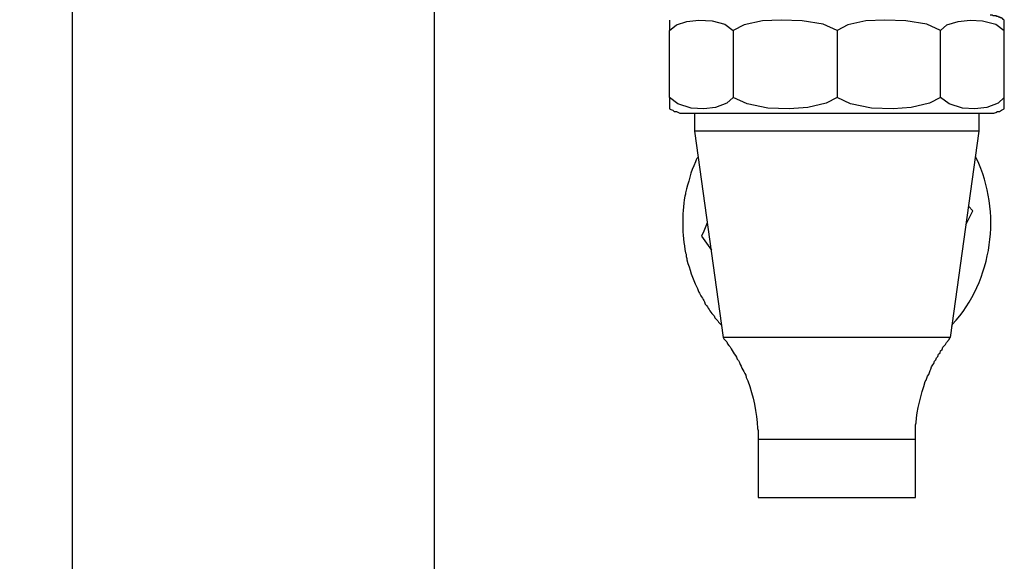
# Model space of a CAD drawing. Extents: x 0 to 4190, y 0 to 2777.
# Drawn here: x 1006 to 1129, y 956 to 1023 of the extents above; entities that cross this region are included whole.
import ezdxf

# ---------------------------------------------------------------- set-up
doc = ezdxf.new("R2010")
doc.units = 0
doc.header["$LTSCALE"] = 0.1
doc.header["$PDMODE"] = 3
doc.layers.get('0').update_dxf_attribs({"linetype": 'CONTINUOUS'})
doc.layers.get('DEFPOINTS').update_dxf_attribs({"linetype": 'CONTINUOUS'})
doc.layers.add('SUNPOU', color=7, linetype='CONTINUOUS')
doc.styles.get("Standard").update_dxf_attribs({"font": 'ROMANS.shx', "bigfont": 'extfont2.shx'})
doc.dimstyles.get("Standard").update_dxf_attribs({"dimscale": 10, "dimtxt": 2, "dimasz": 3, "dimexe": 1, "dimexo": 1, "dimgap": 0.6, "dimtad": 3, "dimdec": 0, "dimzin": 0, "dimdsep": 46, "dimtxsty": 'Standard', "dimblk1": 'OPEN', "dimblk2": 'OPEN', "dimsah": 1, "dimcen": 1.5, "dimadec": 0, "dimazin": 0, "dimtfac": 1, "dimtdec": 0, "dimtmove": 0, "dimatfit": 0, "dimldrblk": 'OPEN', "dimfxl": 1, "dimtvp": 1, "dimtolj": 1, "dimtzin": 0, "dimarcsym": 0})

# ---------------------------------------------------------------- blocks, each defined once
blk = doc.blocks.new('_OPEN')
at = {"color": 0, "linetype": 'ByBlock'}
for p, q in [((-1, 0.1667), (0, 0)), ((0, 0), (-1, -0.1667)), ((0, 0), (-1, 0))]:
    blk.add_line(p, q, dxfattribs=at)
blk = doc.blocks.new('*D13')
at = {"layer": 'DEFPOINTS', "color": 0, "transparency": 16777216}
for p in [(1108.76, 1387.55), (837.49, 733.48), (987.22, 733.48)]:
    blk.add_point(p, dxfattribs=at)
at = {"layer": 'SUNPOU', "color": 0, "lineweight": -2, "transparency": 16777216}
for p, q in [((1098.76, 1387.55), (827.49, 1387.55)), ((837.49, 1357.55), (837.49, 763.48)), ((977.22, 733.48), (827.49, 733.48))]:
    blk.add_line(p, q, dxfattribs=at)
at = {"layer": 'SUNPOU', "color": 0, "lineweight": -2, "transparency": 16777216, "xscale": 30, "yscale": 30, "zscale": 30}
for p, rotation in [((837.49, 1387.55), 90), ((837.49, 733.48), 270)]:
    blk.add_blockref('_OPEN', p, dxfattribs=dict(at, rotation=rotation))
at = {"layer": 'SUNPOU', "color": 0, "transparency": 16777216, "insert": (821.49, 1060.51), "char_height": 20, "attachment_point": 5, "rotation": 90}
blk.add_mtext('\\A1;654', dxfattribs=at)

msp = doc.modelspace()

# ---------------------------------------------------------------- linework, layer by layer
at = {"color": 2}
for p, q in [((1012.2, 743.22), (1012.2, 1359.11)), ((1057.43, 1030.75), (1057.43, 743.22))]:
    msp.add_line(p, q, dxfattribs=at)
for points in [[(1107.82, 1021.86), (1106.07, 1022.65), (1103.44, 1023.09), (1100.82, 1023.17), (1098.47, 1023.09), (1096.19, 1022.56), (1094.79, 1021.86), (1094.79, 1013.47), (1094.01, 1012.77), (1092.61, 1012.24), (1091.12, 1012.07), (1089.55, 1012.16), (1087.89, 1012.68), (1086.84, 1013.47), (1086.84, 1012.07)], [(1086.84, 1021.86), (1087.71, 1022.56), (1089.03, 1023), (1090.51, 1023.17), (1092.17, 1023.09), (1093.75, 1022.65), (1094.79, 1021.86)], [(1086.84, 1023.17), (1086.84, 1021.87)], [(1128.71, 1012.07), (1128.71, 1013.47), (1127.93, 1012.77), (1126.52, 1012.24), (1125.04, 1012.07), (1123.46, 1012.16), (1121.8, 1012.68), (1120.75, 1013.47), (1120.75, 1021.86), (1119, 1022.65), (1116.39, 1023.09), (1113.76, 1023.17), (1111.4, 1023.09), (1109.13, 1022.56), (1107.82, 1021.86), (1107.82, 1013.47)], [(1120.75, 1021.86), (1121.54, 1022.56), (1122.94, 1023), (1124.43, 1023.17), (1126, 1023.09), (1127.66, 1022.65), (1128.71, 1021.86), (1128.71, 1023.17)], [(1128.71, 1023.17), (1128.62, 1023.26), (1128.53, 1023.26), (1128.53, 1023.35), (1128.44, 1023.35), (1128.36, 1023.43), (1128.18, 1023.43), (1128.18, 1023.52), (1128.01, 1023.52), (1127.93, 1023.61), (1127.75, 1023.61), (1127.75, 1023.7), (1127.31, 1023.7), (1127.22, 1023.78), (1126.96, 1023.78)], [(1086.84, 1013.47), (1086.84, 1021.86)], [(1128.71, 1013.47), (1128.71, 1021.86)], [(1120.75, 1013.47), (1119.36, 1012.77), (1117.08, 1012.24), (1114.81, 1012.07), (1112.1, 1012.16), (1109.48, 1012.68), (1107.82, 1013.47), (1106.42, 1012.77), (1104.15, 1012.24), (1101.79, 1012.07), (1099.16, 1012.16), (1096.54, 1012.68), (1094.8, 1013.47)], [(1086.84, 1012.07), (1087.01, 1011.98), (1087.28, 1011.89), (1087.45, 1011.72), (1087.72, 1011.72), (1087.89, 1011.64), (1088.15, 1011.55), (1088.68, 1011.55)], [(1088.67, 1011.55), (1107.82, 1011.55), (1126.96, 1011.55), (1127.39, 1011.55), (1127.66, 1011.63), (1127.84, 1011.72), (1128.1, 1011.72), (1128.35, 1011.89), (1128.7, 1012.07)], [(1089.99, 1011.55), (1089.99, 1009.28)], [(1125.56, 1009.27), (1125.56, 1011.55)], [(1121.98, 983.49), (1125.56, 1009.27), (1089.99, 1009.27), (1093.57, 983.49)], [(1090.42, 1006.04), (1090.25, 1005.87), (1090.16, 1005.69), (1090.08, 1005.43)], [(1125.21, 1005.87), (1125.12, 1006.13)], [(1124.77, 999.31), (1124.25, 999.92)], [(1123.9, 997.56), (1124.78, 999.31)], [(1091.56, 997.82), (1091.13, 996.78), (1090.86, 996.16), (1092.09, 994.41)], [(1092.43, 986.2), (1092.52, 985.94), (1092.87, 985.59), (1092.96, 985.41), (1093.39, 984.98)], [(1122.15, 984.89), (1122.24, 985.15)], [(1093.57, 983.49), (1093.66, 983.31), (1094.01, 982.96), (1094.1, 982.7)], [(1118.83, 977.98), (1118.92, 978.16), (1119, 978.42), (1119.09, 978.68), (1119.27, 978.85), (1119.44, 979.38), (1119.53, 979.55), (1119.62, 979.82), (1119.79, 980.08), (1119.88, 980.25), (1119.97, 980.52), (1120.14, 980.69), (1120.23, 980.95), (1120.4, 981.13), (1120.49, 981.39), (1120.67, 981.56), (1120.75, 981.83), (1120.93, 982.01), (1121.02, 982.27), (1121.37, 982.62), (1121.46, 982.87), (1121.8, 983.23), (1121.89, 983.49), (1121.98, 983.49), (1093.57, 983.49)], [(1095.23, 981.04), (1095.32, 980.79), (1095.49, 980.61)], [(1096.37, 978.77), (1096.45, 978.51), (1096.54, 978.24), (1096.63, 978.07)], [(1117.61, 970.73), (1117.61, 972.56), (1117.69, 972.82)], [(1097.86, 972.13), (1097.94, 971.87), (1097.94, 970.73)], [(1117.61, 970.73), (1097.94, 970.73), (1097.94, 963.49), (1117.61, 963.49)], [(1117.61, 963.49), (1117.61, 970.73)]]:
    msp.add_lwpolyline(points, dxfattribs=at)
for points in [[(1088.85, 1001.58), (1088.85, 1001.41), (1088.76, 1001.15, 0.086908), (1088.85, 994.06), (1088.94, 993.89), (1088.94, 993.63), (1089.03, 993.37), (1089.03, 993.19)], [(1090.25, 989.78), (1090.34, 989.61), (1090.42, 989.35), (1090.51, 989.17, -0.006861), (1091.21, 987.95), (1091.3, 987.68), (1091.47, 987.51)]]:
    msp.add_lwpolyline(points, format="xyb", dxfattribs=at)
for points in [[(1122.24, 985.15), (1127.25, 990.59), (1128.46, 999.23), (1125.21, 1005.87)], [(1090.08, 1005.43), (1089.51, 1004.22), (1089.2, 1002.86), (1088.85, 1001.58)], [(1089.03, 993.19), (1089.37, 992.03), (1089.71, 990.87), (1090.25, 989.78)], [(1091.47, 987.51), (1091.81, 987.03), (1091.97, 986.59), (1092.43, 986.2)], [(1094.1, 982.7), (1094.58, 982.21), (1094.82, 981.56), (1095.23, 981.04)], [(1095.49, 980.61), (1095.72, 979.97), (1096.07, 979.38), (1096.37, 978.77)], [(1096.63, 978.07), (1097.3, 976.2), (1097.79, 974.11), (1097.86, 972.13)], [(1117.69, 972.82), (1117.75, 974.45), (1118.33, 976.43), (1118.83, 977.98)]]:
    msp.add_open_spline(points, degree=3, dxfattribs=at)

# ---------------------------------------------------------------- dimensions: what is measured, and where the dimension line sits
at = {"layer": 'SUNPOU'}
dim = msp.add_linear_dim(base=(837.49, 733.48), p1=(1108.76, 1387.55), p2=(987.22, 733.48), angle=90, dimstyle='Standard', dxfattribs=at)
dim.commit()
dim.dimension.update_dxf_attribs({"geometry": '*D13', "text_midpoint": (821.49, 1060.51)})

doc.saveas('drawing.dxf')
